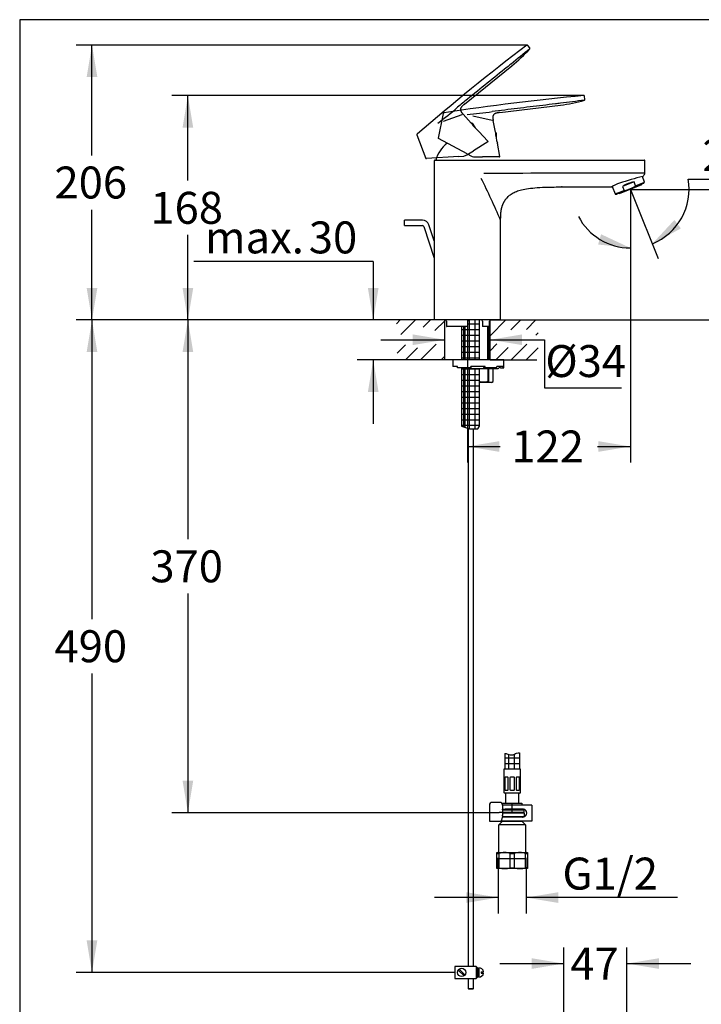
# Model space of a CAD drawing. Units: millimetres. Extents: x 7 to 203, y 5 to 291.
# Drawn here: x 7 to 135, y 106 to 291 of the extents above; entities that cross this region are included whole.
import ezdxf
from ezdxf.enums import TextEntityAlignment as Align
from ezdxf.lldxf.tags import DXFTag

# ---------------------------------------------------------------- set-up
doc = ezdxf.new("R2010")
doc.units = ezdxf.units.MM
for name, color, linetype in [('Default', 7, 'Continuous'), ('Layer1', 7, 'Continuous'), ('Layer2', 7, 'Continuous'), ('Layer3', 7, 'Continuous'), ('Layer4', 7, 'Continuous'), ('Layer5', 7, 'Continuous'), ('Layer53', 7, 'Continuous'), ('Layer6', 7, 'Continuous'), ('Layer7', 7, 'Continuous'), ('Layer8', 7, 'Continuous'), ('MDS_Layer_19', 7, 'Continuous'), ('MDS_Layer_20', 7, 'Continuous'), ('Standard', 7, 'Continuous'), ('ﾃﾞﾌｫﾙﾄ', 7, 'Continuous')]:
    doc.layers.add(name, color=color, linetype=linetype)
doc.styles.add('SEACAD_Arial', font='arial.ttf')
tags = doc.linetypes.add('CENTER2', pattern=[28.575, 19.05, -3.175, 3.175, -3.175]).pattern_tags.tags
tags[10:11] = [DXFTag(74, 4), DXFTag(75, 0), DXFTag(340, '0'), DXFTag(46, 0.0), DXFTag(50, 0.0), DXFTag(44, 0.0), DXFTag(45, 0.0)]
tags[8:9] = [DXFTag(74, 4), DXFTag(75, 0), DXFTag(340, '0'), DXFTag(46, 0.0), DXFTag(50, 0.0), DXFTag(44, 0.0), DXFTag(45, 0.0)]
tags[6:7] = [DXFTag(74, 4), DXFTag(75, 0), DXFTag(340, '0'), DXFTag(46, 0.0), DXFTag(50, 0.0), DXFTag(44, 0.0), DXFTag(45, 0.0)]
tags[4:5] = [DXFTag(74, 4), DXFTag(75, 0), DXFTag(340, '0'), DXFTag(46, 0.0), DXFTag(50, 0.0), DXFTag(44, 0.0), DXFTag(45, 0.0)]
tags = doc.linetypes.add('HIDDEN2', pattern=[4.7625, 3.175, -1.5875]).pattern_tags.tags
tags[6:7] = [DXFTag(74, 4), DXFTag(75, 0), DXFTag(340, '0'), DXFTag(46, 0.0), DXFTag(50, 0.0), DXFTag(44, 0.0), DXFTag(45, 0.0)]
tags[4:5] = [DXFTag(74, 4), DXFTag(75, 0), DXFTag(340, '0'), DXFTag(46, 0.0), DXFTag(50, 0.0), DXFTag(44, 0.0), DXFTag(45, 0.0)]
doc.dimstyles.new('TPI_1_4', dxfattribs={"dimtxt": 6, "dimasz": 6, "dimexe": 3, "dimexo": 0, "dimgap": 1.5, "dimtad": 0, "dimtih": 1, "dimtoh": 1, "dimdec": 0, "dimlfac": 4, "dimtxsty": 'SEACAD_Arial', "dimblk1": '_SE_FILLED', "dimblk2": '_SE_FILLED', "dimsah": 1, "dimcen": 3, "dimadec": 0, "dimazin": 0, "dimtfac": 0.7, "dimtdec": 3, "dimtofl": 0, "dimtmove": 1, "dimatfit": 3, "dimfxl": 1, "dimtolj": 1, "dimarcsym": 0})

# ---------------------------------------------------------------- blocks, each defined once
blk = doc.blocks.new('DMBLK1')
at = {"layer": 'Layer3', "linetype": 'Continuous'}
for points in [[(71.96, 240.62), (72.96, 234.62), (73.96, 240.62)], [(71.96, 221.12), (73.96, 221.12), (72.96, 227.12)]]:
    blk.add_hatch(color=7, dxfattribs=at).paths.add_polyline_path(points)
at = {"layer": 'Layer3', "color": 7, "linetype": 'Continuous'}
for p, q in [((72.96, 245.62), (39.31, 245.62)), ((72.96, 245.62), (72.96, 234.62)), ((77.33, 234.62), (69.96, 234.62)), ((77.33, 227.12), (69.96, 227.12)), ((72.96, 227.12), (72.96, 215.12))]:
    blk.add_line(p, q, dxfattribs=at)
at = {"layer": 'Layer3', "color": 7, "linetype": 'Continuous', "style": 'SEACAD_Arial'}
for s, p in [('max.', (41.41, 253.12)), ('30', (60.87, 253.12))]:
    blk.add_text(s, height=6, dxfattribs=at).set_placement(p, align=Align.TOP_LEFT)
blk = doc.blocks.new('_SE_FILLED')
at = {"color": 0}
blk.add_line((0, 0), (-1, 0), dxfattribs=at)
blk.add_solid([(0, 0), (-1, -0.1665), (-1, 0.1665), (0, 0)], dxfattribs=at)
blk = doc.blocks.new('DMBLK2')
at = {"layer": 'Layer3', "linetype": 'Continuous'}
for points in [[(80.39, 229.91), (86.39, 230.91), (80.39, 231.91)], [(100.89, 229.91), (100.89, 231.91), (94.89, 230.91)]]:
    blk.add_hatch(color=7, dxfattribs=at).paths.add_polyline_path(points)
at = {"layer": 'Layer3', "color": 7, "linetype": 'Continuous'}
for p, q in [((74.39, 230.91), (86.39, 230.91)), ((94.89, 230.91), (105.1, 230.91))]:
    blk.add_line(p, q, dxfattribs=at)
blk = doc.blocks.new('DMBLK3')
at = {"layer": 'Layer3', "linetype": 'Continuous'}
for points in [[(37.17, 228.62), (39.17, 228.62), (38.17, 234.62)], [(37.17, 148.12), (38.17, 142.12), (39.17, 148.12)]]:
    blk.add_hatch(color=7, dxfattribs=at).paths.add_polyline_path(points)
at = {"layer": 'Layer3', "color": 7, "linetype": 'Continuous'}
for p, q in [((77.33, 234.62), (35.17, 234.62)), ((38.17, 234.62), (38.17, 193.47)), ((38.17, 183.27), (38.17, 142.12)), ((96.61, 142.12), (35.17, 142.12))]:
    blk.add_line(p, q, dxfattribs=at)
at = {"layer": 'Layer3', "color": 7, "linetype": 'Continuous', "style": 'SEACAD_Arial'}
blk.add_text('370', height=6, dxfattribs=at).set_placement((31.13, 191.37), align=Align.TOP_LEFT)
blk = doc.blocks.new('DMBLK4')
at = {"layer": 'Default', "linetype": 'Continuous'}
for points in [[(37.17, 270.75), (39.17, 270.75), (38.17, 276.75)], [(37.17, 240.62), (38.17, 234.62), (39.17, 240.62)]]:
    blk.add_hatch(color=7, dxfattribs=at).paths.add_polyline_path(points)
at = {"layer": 'Default', "color": 7, "linetype": 'Continuous'}
for p, q in [((79.88, 276.75), (35.17, 276.75)), ((38.17, 260.78), (38.17, 276.75)), ((38.17, 234.62), (38.17, 250.58)), ((81.86, 234.62), (35.17, 234.62))]:
    blk.add_line(p, q, dxfattribs=at)
at = {"layer": 'Default', "color": 7, "linetype": 'Continuous', "style": 'SEACAD_Arial'}
blk.add_text('168', height=6, dxfattribs=at).set_placement((31.13, 258.68), align=Align.TOP_LEFT)
blk = doc.blocks.new('DMBLK5')
at = {"layer": 'Default', "linetype": 'Continuous'}
for points in [[(19.17, 280.24), (21.17, 280.24), (20.17, 286.24)], [(19.17, 240.62), (20.17, 234.62), (21.17, 240.62)]]:
    blk.add_hatch(color=7, dxfattribs=at).paths.add_polyline_path(points)
at = {"layer": 'Default', "color": 7, "linetype": 'Continuous'}
for p, q in [((81.35, 286.24), (17.17, 286.24)), ((20.17, 265.53), (20.17, 286.24)), ((20.17, 234.62), (20.17, 255.33)), ((81.86, 234.62), (17.17, 234.62))]:
    blk.add_line(p, q, dxfattribs=at)
at = {"layer": 'Default', "color": 7, "linetype": 'Continuous', "style": 'SEACAD_Arial'}
blk.add_text('206', height=6, dxfattribs=at).set_placement((13.13, 263.43), align=Align.TOP_LEFT)
blk = doc.blocks.new('DMBLK6')
at = {"layer": 'Default', "linetype": 'Continuous'}
for points in [[(96.64, 209.87), (96.64, 211.87), (90.64, 210.87)], [(115.24, 209.87), (121.24, 210.87), (115.24, 211.87)]]:
    blk.add_hatch(color=7, dxfattribs=at).paths.add_polyline_path(points)
at = {"layer": 'Default', "color": 7, "linetype": 'Continuous'}
for p, q in [((121.24, 259.14), (121.24, 207.87)), ((90.64, 234.62), (90.64, 207.87)), ((90.64, 210.87), (96.79, 210.87)), ((115.08, 210.87), (121.24, 210.87))]:
    blk.add_line(p, q, dxfattribs=at)
at = {"layer": 'Default', "color": 7, "linetype": 'Continuous', "style": 'SEACAD_Arial'}
blk.add_text('122', height=6, dxfattribs=at).set_placement((98.89, 213.87), align=Align.TOP_LEFT)
blk = doc.blocks.new('DMBLK7')
at = {"layer": 'Default', "linetype": 'Continuous'}
for points in [[(156.42, 253.14), (155.42, 259.14), (154.42, 253.14)], [(156.42, 240.62), (154.42, 240.62), (155.42, 234.62)]]:
    blk.add_hatch(color=7, dxfattribs=at).paths.add_polyline_path(points)
at = {"layer": 'Default', "color": 7, "linetype": 'Continuous'}
for p, q in [((121.24, 259.14), (158.42, 259.14)), ((155.42, 259.14), (155.42, 251.98)), ((155.42, 241.78), (155.42, 234.62)), ((99.41, 234.62), (158.42, 234.62))]:
    blk.add_line(p, q, dxfattribs=at)
at = {"layer": 'Default', "color": 7, "linetype": 'Continuous', "style": 'SEACAD_Arial'}
blk.add_text('98', height=6, dxfattribs=at).set_placement((150.72, 249.88), align=Align.TOP_LEFT)
blk = doc.blocks.new('DMBLK8')
at = {"layer": 'Layer3', "linetype": 'Continuous'}
for points in [[(129.5, 253.4), (125.36, 248.94), (130.72, 251.81)], [(115.19, 248.79), (121.24, 248.14), (115.73, 250.72)]]:
    blk.add_hatch(color=7, dxfattribs=at).paths.add_polyline_path(points)
at = {"layer": 'Layer3', "color": 7, "linetype": 'Continuous'}
for p, q in [((132.06, 261.08), (149.65, 261.08)), ((121.88, 257.55), (126.48, 246.16))]:
    blk.add_line(p, q, dxfattribs=at)
for start, end in [(292, 10.1506), (207.4894, 270)]:
    blk.add_arc((121.24, 259.14), 11, start, end, dxfattribs=at)
at = {"layer": 'Layer3', "color": 7, "linetype": 'Continuous', "style": 'SEACAD_Arial'}
blk.add_text('22°', height=6, dxfattribs=at).set_placement((134.76, 268.58), align=Align.TOP_LEFT)
blk = doc.blocks.new('DMBLK9')
at = {"layer": 'Layer3', "linetype": 'Continuous'}
for points in [[(19.17, 228.62), (21.17, 228.62), (20.17, 234.62)], [(19.17, 118.12), (20.17, 112.12), (21.17, 118.12)]]:
    blk.add_hatch(color=7, dxfattribs=at).paths.add_polyline_path(points)
at = {"layer": 'Layer3', "color": 7, "linetype": 'Continuous'}
for p, q in [((77.33, 234.62), (17.17, 234.62)), ((20.17, 234.62), (20.17, 178.47)), ((20.17, 168.27), (20.17, 112.12)), ((81.85, 112.12), (17.17, 112.12))]:
    blk.add_line(p, q, dxfattribs=at)
at = {"layer": 'Layer3', "color": 7, "linetype": 'Continuous', "style": 'SEACAD_Arial'}
blk.add_text('490', height=6, dxfattribs=at).set_placement((13.13, 176.37), align=Align.TOP_LEFT)
blk = doc.blocks.new('DMBLK11')
at = {"layer": 'ﾃﾞﾌｫﾙﾄ', "linetype": 'Continuous'}
for points in [[(90.44, 125.18), (96.44, 126.18), (90.44, 127.18)], [(107.68, 125.18), (107.68, 127.18), (101.68, 126.18)]]:
    blk.add_hatch(color=7, dxfattribs=at).paths.add_polyline_path(points)
at = {"layer": 'ﾃﾞﾌｫﾙﾄ', "color": 7, "linetype": 'Continuous'}
for p, q in [((96.44, 131.91), (96.44, 123.18)), ((101.68, 131.91), (101.68, 123.18)), ((96.44, 126.18), (84.44, 126.18)), ((130.05, 126.18), (101.68, 126.18))]:
    blk.add_line(p, q, dxfattribs=at)
at = {"layer": 'ﾃﾞﾌｫﾙﾄ', "color": 7, "linetype": 'Continuous', "style": 'SEACAD_Arial'}
blk.add_text('G1/2', height=6, dxfattribs=at).set_placement((108.48, 133.68), align=Align.TOP_LEFT)
blk = doc.blocks.new('DMBLK13')
at = {"layer": 'Layer3', "linetype": 'Continuous'}
for points in [[(102.73, 114.79), (102.73, 112.79), (108.73, 113.79)], [(126.59, 114.79), (120.59, 113.79), (126.59, 112.79)]]:
    blk.add_hatch(color=7, dxfattribs=at).paths.add_polyline_path(points)
at = {"layer": 'Layer3', "color": 7, "linetype": 'Continuous'}
for p, q in [((108.73, 95.9), (108.73, 116.79)), ((120.59, 100.31), (120.59, 116.79)), ((96.73, 113.79), (108.73, 113.79)), ((120.59, 113.79), (132.59, 113.79))]:
    blk.add_line(p, q, dxfattribs=at)
at = {"layer": 'Layer3', "color": 7, "linetype": 'Continuous', "style": 'SEACAD_Arial'}
blk.add_text('47', height=6, dxfattribs=at).set_placement((109.96, 116.79), align=Align.TOP_LEFT)
blk = doc.blocks.new('DMBLK16')
at = {"layer": 'Layer3', "linetype": 'Continuous'}
for points in [[(152.07, 106.14), (154.59, 100.6), (154, 106.66)], [(155.58, 88.56), (155.11, 94.62), (153.59, 88.73)]]:
    blk.add_hatch(color=7, dxfattribs=at).paths.add_polyline_path(points)
at = {"layer": 'Layer3', "color": 7, "linetype": 'Continuous'}
for p, q in [((144.02, 98.74), (157.54, 101.13)), ((151.47, 94.62), (158.11, 94.62))]:
    blk.add_line(p, q, dxfattribs=at)
for start, end in [(10, 29.9605), (340.0395, 360)]:
    blk.add_arc((120.66, 94.62), 34.45, start, end, dxfattribs=at)
at = {"layer": 'Layer3', "color": 7, "linetype": 'Continuous', "style": 'SEACAD_Arial'}
blk.add_text('10°', height=6, dxfattribs=at).set_placement((148.46, 101.82), align=Align.TOP_LEFT)

msp = doc.modelspace()

# ---------------------------------------------------------------- hatches: boundary and pattern name
at = {"layer": 'Layer7', "linetype": 'Continuous'}
h = msp.add_hatch(dxfattribs=at)
h.set_pattern_fill('NET', scale=0.333333, style=0)
h.paths.add_polyline_path([(89.561, 233.37), (89.561, 227.123), (90.186, 227.123), (90.186, 233.37)])
h = msp.add_hatch(dxfattribs=at)
h.set_pattern_fill('NET', scale=0.333333, style=0)
edge = h.paths.add_edge_path()
edge.add_line((90.186, 233.37), (90.186, 227.123))
edge.add_line((90.186, 227.123), (92.936, 227.123))
edge.add_line((92.936, 227.123), (92.936, 234.623))
edge.add_line((92.936, 234.623), (90.972, 234.623))
edge.add_arc((90.972, 234.37), 0.25, 90, 180)
edge.add_line((90.722, 234.37), (90.722, 233.394))
edge.add_arc((90.671, 233.395), 0.0507, 331.4337, 360, ccw=False)
edge.add_line((90.716, 233.37), (90.186, 233.37))
h = msp.add_hatch(dxfattribs=at)
h.set_pattern_fill('NET', scale=0.333333, style=0)
h.paths.add_polyline_path([(89.561, 225.623), (89.561, 214.67), (90.186, 214.456), (90.186, 225.623)])
h = msp.add_hatch(dxfattribs=at)
h.set_pattern_fill('NET', scale=0.333333, style=0)
edge = h.paths.add_edge_path()
edge.add_line((90.186, 225.623), (90.186, 214.456))
edge.add_line((90.186, 214.456), (91.058, 214.159))
edge.add_line((91.058, 214.159), (92.592, 214.159))
edge.add_line((92.592, 214.159), (92.936, 214.67))
edge.add_line((92.936, 214.67), (92.936, 225.498))
edge.add_line((92.936, 225.498), (91.261, 225.498))
edge.add_line((91.261, 225.498), (91.011, 225.498))
edge.add_arc((91.011, 225.748), 0.25, 209.99993, 270, ccw=False)
edge.add_line((90.794, 225.623), (90.186, 225.623))
h = msp.add_hatch(dxfattribs=at)
h.set_pattern_fill('NET', scale=0.333333, style=0)
edge = h.paths.add_edge_path()
edge.add_line((97.686, 150.298), (100.436, 150.298))
edge.add_line((100.436, 150.298), (100.436, 153.344))
edge.add_spline(control_points=[(100.436, 153.344), (100.24, 153.356), (99.862, 153.376), (99.376, 152.917), (98.492, 152.966), (97.955, 153.227), (97.706, 153.237), (97.686, 153.238)], knot_values=[0, 0, 0, 0, 0.1867412, 0.3603707, 0.7442403, 0.9795907, 1, 1, 1, 1], degree=3, periodic=0)
edge.add_line((97.686, 153.238), (97.686, 150.298))

# ---------------------------------------------------------------- linework, layer by layer
at = {"layer": 'Default', "color": 7}
for q in [(121.237, 258.956), (121.347, 258.866)]:
    msp.add_line((121.237, 259.139), q, dxfattribs=at)
at = {"layer": 'Default', "color": 7, "linetype": 'Continuous'}
for p, q in [((94.778, 143.548), (94.778, 140.548)), ((95.999, 144.048), (95.278, 144.048)), ((96.255, 144.048), (95.999, 144.048)), ((96.83, 144.048), (96.255, 144.048)), ((97.24, 143.548), (97.24, 141.666)), ((97.706, 143.548), (97.24, 143.548)), ((97.24, 142.798), (97.706, 142.798)), ((100.776, 143.548), (97.706, 143.548)), ((100.776, 142.798), (97.706, 142.798)), ((101.189, 143.548), (100.776, 143.548)), ((101.061, 142.798), (100.776, 142.798)), ((102.311, 143.548), (101.189, 143.548)), ((102.761, 143.548), (102.311, 143.548)), ((102.761, 143.548), (102.761, 140.548)), ((94.778, 140.548), (94.991, 140.548)), ((94.991, 140.548), (95.712, 140.548)), ((95.712, 140.548), (96.409, 140.548)), ((96.409, 140.548), (96.925, 140.548)), ((97.706, 140.548), (96.97, 140.548)), ((97.223, 141.495), (97.059, 140.712)), ((97.706, 141.298), (97.181, 141.298)), ((97.186, 140.448), (97.186, 140.548)), ((97.197, 141.373), (101.311, 141.373)), ((97.24, 142.123), (101.236, 142.123)), ((101.311, 142.048), (97.24, 142.048)), ((101.063, 141.298), (97.443, 141.298)), ((100.776, 140.548), (97.706, 140.548)), ((101.189, 140.548), (100.776, 140.548)), ((100.936, 140.548), (100.936, 140.448)), ((100.999, 141.298), (101.061, 141.298)), ((102.311, 140.548), (101.189, 140.548)), ((101.236, 142.123), (101.311, 142.048)), ((101.311, 141.373), (101.264, 141.326)), ((101.311, 142.048), (101.311, 141.373)), ((102.761, 140.548), (102.311, 140.548)), ((96.561, 139.823), (97.186, 140.448)), ((101.561, 139.823), (96.561, 139.823)), ((96.561, 134.873), (96.561, 139.823)), ((100.936, 140.448), (97.186, 140.448)), ((100.936, 140.448), (101.561, 139.823)), ((101.561, 139.823), (101.561, 134.873)), ((96.186, 134.478), (96.186, 134.623)), ((96.186, 134.623), (97.623, 134.623)), ((96.186, 131.767), (96.186, 134.478)), ((96.186, 134.478), (96.563, 134.478)), ((96.563, 134.478), (96.563, 131.767)), ((97.623, 134.623), (100.498, 134.623)), ((98.684, 131.767), (98.684, 134.478)), ((98.684, 134.478), (99.438, 134.478)), ((99.438, 134.478), (99.438, 131.767)), ((100.498, 134.623), (101.936, 134.623)), ((101.559, 131.767), (101.559, 134.478)), ((101.559, 134.478), (101.936, 134.478)), ((101.936, 134.623), (101.936, 134.478)), ((101.936, 134.478), (101.936, 131.767)), ((96.186, 131.767), (96.563, 131.767)), ((96.186, 131.623), (96.186, 131.767)), ((97.623, 131.623), (96.186, 131.623)), ((100.498, 131.623), (97.623, 131.623)), ((98.684, 131.767), (99.438, 131.767)), ((101.936, 131.623), (100.498, 131.623)), ((101.559, 131.767), (101.936, 131.767)), ((101.936, 131.767), (101.936, 131.623))]:
    msp.add_line(p, q, dxfattribs=at)
at = {"layer": 'Default', "color": 7, "linetype": 'HIDDEN2'}
msp.add_line((96.441, 133.498), (101.681, 133.498), dxfattribs=at)
at = {"layer": 'Default', "color": 7, "linetype": 'Continuous'}
for centre, radius, start, end in [((95.278, 143.548), 0.5, 90, 180), ((101.061, 142.049), 0.749, 80.17075, 90.00738), ((101.061, 142.048), 0.75, 279.82186, 80.17814), ((101.061, 142.047), 0.749, 269.99262, 279.82925), ((96.311, 134.873), 0.25, 270, 0), ((97.644, 130.5), 4.122, 90.28951, 105.20923), ((97.598, 130.467), 4.156, 74.85122, 89.65004), ((100.519, 130.5), 4.122, 90.28951, 105.20923), ((100.473, 130.467), 4.156, 74.85122, 89.65004), ((101.811, 134.873), 0.25, 180, 270), ((97.649, 135.779), 4.156, 254.85122, 269.65004), ((97.602, 135.745), 4.122, 270.28951, 285.20923), ((100.524, 135.779), 4.156, 254.85122, 269.65004), ((100.477, 135.745), 4.122, 270.28951, 285.20923)]:
    msp.add_arc(centre, radius, start, end, dxfattribs=at)
for centre, major_axis, ratio, start_param, end_param in [((96.83, 143.548), (0, -0.5), 0.819152, 1.5707963, 3.1415927), ((96.925, 140.798), (0, 0.25), 0.5735764, 3.1415927, 4.3633231), ((96.953, 141.666), (0, -0.5), 0.5735764, 1.2217305, 1.5707963)]:
    msp.add_ellipse(centre, major_axis=major_axis, ratio=ratio, start_param=start_param, end_param=end_param, dxfattribs=at)
at = {"layer": 'Layer1', "color": 7, "linetype": 'Continuous'}
for p, q in [((96.885, 234.623), (84.386, 234.623)), ((86.483, 234.62), (86.483, 234.623)), ((86.728, 234.37), (86.728, 233.444)), ((86.729, 233.445), (90.671, 233.445)), ((86.789, 233.373), (86.791, 233.37)), ((90.716, 233.37), (86.791, 233.37)), ((90.722, 233.394), (90.722, 234.37)), ((90.972, 234.62), (90.972, 234.623)), ((93.224, 234.62), (93.224, 234.623)), ((93.474, 234.37), (93.474, 233.37)), ((93.474, 233.37), (93.475, 233.37)), ((94.728, 233.37), (93.475, 233.37)), ((93.558, 233.445), (94.79, 233.445)), ((94.791, 233.443), (94.791, 234.37)), ((95.032, 234.62), (95.032, 234.623))]:
    msp.add_line(p, q, dxfattribs=at)
at = {"layer": 'Layer1', "color": 7}
for p, q in [((94.79, 233.445), (94.79, 234.37)), ((94.79, 234.37), (94.791, 234.37))]:
    msp.add_line(p, q, dxfattribs=at)
at = {"layer": 'Layer1', "color": 7, "linetype": 'Continuous'}
for centre, radius, start, end in [((86.478, 234.37), 0.25, 0, 88.9003), ((90.671, 233.395), 0.0507, 331.4337, 90.24505), ((90.972, 234.37), 0.25, 90, 180), ((93.224, 234.37), 0.25, 0, 90), ((95.041, 234.37), 0.25, 92.21011, 180)]:
    msp.add_arc(centre, radius, start, end, dxfattribs=at)
for points, knots in [([(86.729, 233.445), (86.727, 233.445), (86.728, 233.442), (86.734, 233.431), (86.74, 233.424), (86.758, 233.403), (86.773, 233.387), (86.789, 233.373)], [0, 0, 0, 0, 0.25, 0.25, 0.5, 0.5, 1, 1, 1, 1]), ([(93.558, 233.445), (93.55, 233.445), (93.539, 233.441), (93.52, 233.43), (93.512, 233.423), (93.489, 233.401), (93.479, 233.385), (93.475, 233.37)], [0, 0, 0, 0, 0.25, 0.25, 0.5, 0.5, 1, 1, 1, 1]), ([(94.728, 233.37), (94.744, 233.385), (94.76, 233.401), (94.779, 233.423), (94.784, 233.43), (94.791, 233.441), (94.792, 233.445), (94.79, 233.445)], [0, 0, 0, 0, 0.5, 0.5, 0.75, 0.75, 1, 1, 1, 1])]:
    msp.add_open_spline(points, degree=3, knots=knots, dxfattribs=at)
at = {"layer": 'Layer2', "color": 7, "linetype": 'Continuous'}
for p, q in [((90.805, 214.245), (90.805, 113.248)), ((91.805, 113.248), (91.805, 214.159)), ((92.305, 113.248), (88.305, 113.248)), ((88.305, 113.248), (88.305, 110.998)), ((92.305, 113.248), (92.555, 112.998)), ((92.305, 113.248), (92.305, 110.998)), ((92.555, 112.998), (92.555, 111.248)), ((92.805, 112.998), (92.805, 111.248)), ((88.305, 110.998), (92.305, 110.998)), ((90.007, 111.494), (88.926, 112.575)), ((90.184, 111.67), (89.103, 112.752)), ((90.805, 110.998), (90.805, 109.125)), ((91.805, 109.125), (91.805, 110.998)), ((92.555, 111.248), (92.305, 110.998)), ((92.555, 112.748), (92.805, 112.748)), ((92.555, 112.623), (92.805, 112.623)), ((92.555, 111.623), (92.805, 111.623)), ((92.555, 111.498), (92.805, 111.498)), ((93.255, 112.248), (93.255, 111.998)), ((93.255, 112.248), (93.68, 112.248)), ((93.255, 111.998), (93.68, 111.998)), ((90.805, 109.125), (90.93, 109)), ((90.805, 109.125), (91.805, 109.125)), ((91.68, 109), (91.805, 109.125)), ((91.68, 109), (90.93, 109))]:
    msp.add_line(p, q, dxfattribs=at)
at = {"layer": 'Layer2', "color": 7}
for p, q in [((92.555, 112.523), (92.805, 112.523)), ((92.555, 111.723), (92.805, 111.723))]:
    msp.add_line(p, q, dxfattribs=at)
at = {"layer": 'Layer2', "color": 7, "linetype": 'Continuous'}
msp.add_circle((89.555, 112.123), 0.775, dxfattribs=at)
for centre, radius, start, end in [((90.636, 263.023), 6.125, 128.48553, 164.85727), ((92.805, 112.123), 0.875, 8.21321, 90), ((92.805, 112.123), 0.875, 270, 351.8699)]:
    msp.add_arc(centre, radius, start, end, dxfattribs=at)
at = {"layer": 'Layer3', "color": 7}
for p, q in [((101.868, 286.244), (81.354, 286.244)), ((112.512, 276.747), (79.876, 276.747)), ((121.237, 259.139), (121.237, 241.4)), ((121.237, 259.139), (121.877, 257.554)), ((90.636, 234.623), (90.636, 230.942)), ((105.095, 230.908), (105.095, 221.907)), ((105.095, 221.907), (119.588, 221.907)), ((88.305, 112.123), (81.853, 112.123))]:
    msp.add_line(p, q, dxfattribs=at)
at = {"layer": 'Layer3', "color": 7, "linetype": 'CENTER2'}
msp.add_line((99.061, 142.123), (99.061, 143.873), dxfattribs=at)
at = {"layer": 'Layer4', "color": 7, "linetype": 'Continuous'}
for p, q in [((112.694, 276.009), (112.618, 276.631)), ((96.73, 273.565), (108.091, 274.962)), ((86.077, 273.38), (85.181, 268.751)), ((86.225, 273.521), (86.257, 273.526)), ((95.897, 269.864), (95.486, 272.07)), ((90.587, 265.817), (85.219, 268.671)), ((96.015, 269.778), (95.899, 269.831)), ((96.015, 269.778), (96.043, 268.704)), ((96.743, 265.316), (96.28, 267.802)), ((90.587, 265.817), (91.42, 265.373)), ((91.42, 265.373), (91.549, 265.314)), ((96.669, 265.227), (93.484, 265.227))]:
    msp.add_line(p, q, dxfattribs=at)
at = {"layer": 'Layer4', "color": 7}
for p, q in [((108.091, 274.962), (108.091, 274.962)), ((91.652, 272.947), (95.3, 272.113))]:
    msp.add_line(p, q, dxfattribs=at)
at = {"layer": 'Layer4', "color": 7, "linetype": 'Continuous'}
for centre, radius, start, end in [((153.114, -162.72), 441.339, 95.27936, 98.71311), ((104.47, 304.47), 29.73, 276.99584, 285.87073), ((112.574, 275.991), 0.12, 282.82474, 8.91289), ((85.254, 268.737), 0.0751, 169.03605, 242), ((103.985, 270.297), 8.1, 183.06661, 198.01151), ((92.007, 266.647), 1.409, 251.03401, 270.35036), ((93.583, 382.807), 117.58, 269.23653, 269.95191), ((96.669, 265.302), 0.075, 270, 10.53518)]:
    msp.add_arc(centre, radius, start, end, dxfattribs=at)
at = {"layer": 'Layer4', "color": 7}
for centre, radius, start, end in [((166.924, -181.219), 460.309, 96.77717, 97.34062), ((84.356, 345.888), 72.967, 274.90586, 278.61284)]:
    msp.add_arc(centre, radius, start, end, dxfattribs=at)
at = {"layer": 'Layer4', "color": 7, "linetype": 'Continuous'}
for points, knots in [([(112.618, 276.631), (112.616, 276.651), (112.613, 276.677), (112.598, 276.71), (112.582, 276.728), (112.56, 276.741), (112.544, 276.744), (112.535, 276.746), (112.525, 276.747), (112.516, 276.747), (112.506, 276.747)], [0, 0, 0, 0, 0.2741693, 0.39779553, 0.51405343, 0.63028769, 0.7538615, 0.7538615, 0.7538615, 1, 1, 1, 1]), ([(86.225, 273.521), (86.202, 273.518), (86.174, 273.514), (86.138, 273.5), (86.117, 273.485), (86.101, 273.465), (86.087, 273.429), (86.081, 273.402), (86.077, 273.379)], [0, 0, 0, 0, 0.274863, 0.392668, 0.499991, 0.607291, 0.725063, 1, 1, 1, 1])]:
    msp.add_open_spline(points, degree=3, knots=knots, dxfattribs=at)
at = {"layer": 'Layer4', "color": 7}
msp.add_open_spline([(108.091, 275.315), (107.783, 275.277), (107.474, 275.24), (107.165, 275.202), (105.581, 275.007), (103.996, 274.813), (102.412, 274.619), (100.827, 274.425), (99.243, 274.23), (97.659, 274.036), (96.867, 273.939), (96.074, 273.842), (95.283, 273.744)], degree=3, knots=[0, 0, 0, 0, 0.072327, 0.072327, 0.072327, 0.443396, 0.443396, 0.443396, 0.814465, 0.814465, 0.814465, 1, 1, 1, 1], dxfattribs=at)
at = {"layer": 'Layer4', "color": 7, "linetype": 'Continuous'}
msp.add_open_spline([(96.73, 273.565), (96.135, 273.492), (95.667, 273.435), (95.287, 273.138), (95.365, 272.718), (95.486, 272.07)], degree=5, dxfattribs=at)
at = {"layer": 'Layer5', "color": 7, "linetype": 'HIDDEN2'}
for p, q in [((102.354, 285.695), (101.961, 286.182)), ((90.111, 275.162), (99.006, 282.367)), ((99.006, 282.367), (99.006, 282.367)), ((86.132, 271.947), (89.668, 273.173)), ((91.366, 271.582), (89.849, 273.235)), ((91.512, 271.572), (91.385, 271.555)), ((91.512, 271.572), (92.105, 270.675)), ((94.494, 268.173), (92.784, 270.036)), ((81.176, 269.36), (82.868, 264.96)), ((81.225, 269.558), (81.251, 269.579)), ((94.478, 268.059), (91.777, 266.371)), ((89.008, 265.336), (82.943, 264.912)), ((89.008, 265.336), (89.949, 265.402)), ((89.949, 265.402), (90.09, 265.419))]:
    msp.add_line(p, q, dxfattribs=at)
for centre, radius, start, end in [((369.123, -64.949), 441.339, 127.27936, 130.71311), ((390.638, -73.319), 460.309, 128.77717, 129.34062), ((80.298, 305.473), 29.73, 308.99584, 317.87073), ((102.262, 285.615), 0.12, 314.82474, 40.91289), ((41.292, 329.938), 72.967, 306.90586, 310.61284), ((97.996, 276.236), 8.1, 215.06661, 230.01151), ((94.438, 268.122), 0.075, 302, 42.53518), ((29.553, 366.137), 117.58, 301.23653, 301.95191), ((82.938, 264.987), 0.0751, 201.03605, 274), ((89.772, 266.792), 1.409, 283.03401, 302.35036)]:
    msp.add_arc(centre, radius, start, end, dxfattribs=at)
for points, knots in [([(101.961, 286.181), (101.948, 286.198), (101.932, 286.217), (101.902, 286.238), (101.878, 286.245), (101.853, 286.244), (101.837, 286.238), (101.83, 286.235), (101.82, 286.231), (101.812, 286.226), (101.804, 286.221)], [0, 0, 0, 0, 0.2741693, 0.39779553, 0.51405343, 0.63028769, 0.7538615, 0.7538615, 0.7538615, 1, 1, 1, 1]), ([(98.819, 282.667), (98.577, 282.471), (98.335, 282.276), (98.094, 282.08), (96.853, 281.075), (95.612, 280.071), (94.371, 279.067), (93.131, 278.063), (91.89, 277.058), (90.649, 276.054), (90.029, 275.552), (89.409, 275.05), (88.789, 274.547)], [0, 0, 0, 0, 0.072327, 0.072327, 0.072327, 0.443396, 0.443396, 0.443396, 0.814465, 0.814465, 0.814465, 1, 1, 1, 1]), ([(81.225, 269.558), (81.208, 269.543), (81.187, 269.525), (81.163, 269.494), (81.153, 269.471), (81.151, 269.445), (81.157, 269.407), (81.167, 269.381), (81.176, 269.359)], [0, 0, 0, 0, 0.274863, 0.392668, 0.499991, 0.607291, 0.725063, 1, 1, 1, 1])]:
    msp.add_open_spline(points, degree=3, knots=knots, dxfattribs=at)
msp.add_open_spline([(90.111, 275.162), (89.645, 274.785), (89.279, 274.488), (89.114, 274.035), (89.403, 273.721), (89.849, 273.235)], degree=5, dxfattribs=at)
at = {"layer": 'Layer53', "color": 7, "linetype": 'Continuous'}
for p, q in [((86.386, 234.623), (77.328, 234.623)), ((86.386, 227.123), (86.386, 234.623)), ((94.886, 234.623), (103.944, 234.623)), ((94.886, 227.123), (94.886, 234.622)), ((87.886, 227.123), (77.328, 227.123)), ((94.886, 227.123), (103.696, 227.123))]:
    msp.add_line(p, q, dxfattribs=at)
at = {"layer": 'Layer53', "color": 7}
for points in [[(78.043, 234.623), (77.328, 233.908)], [(80.871, 234.623), (78.169, 231.921)], [(83.7, 234.623), (82.353, 233.276)], [(86.386, 234.481), (84.546, 232.641)], [(97.842, 234.623), (94.886, 231.667)], [(100.67, 234.623), (98.814, 232.766)], [(103.499, 234.623), (101.728, 232.852)], [(103.944, 232.239), (103.488, 231.784)], [(103.944, 232.239), (103.488, 231.784)], [(79.007, 229.93), (77.45, 228.373)], [(81.286, 229.381), (79.028, 227.123)], [(84.792, 230.058), (81.856, 227.123)], [(96.16, 230.113), (94.886, 228.838)], [(98.324, 229.448), (95.999, 227.123)], [(101.772, 230.068), (98.827, 227.123)], [(103.944, 229.411), (101.655, 227.123)], [(86.354, 227.79), (85.687, 227.123)]]:
    msp.add_lwpolyline(points, dxfattribs=at)
at = {"layer": 'Layer6', "color": 7}
for p, q in [((94.445, 233.37), (94.445, 227.123)), ((94.52, 223.06), (94.52, 225.498)), ((94.601, 225.498), (94.601, 223.06)), ((94.52, 223.06), (94.601, 223.06))]:
    msp.add_line(p, q, dxfattribs=at)
at = {"layer": 'Layer6', "color": 7, "linetype": 'Continuous'}
for p, q in [((94.636, 227.123), (94.636, 233.37)), ((87.886, 227.123), (87.886, 225.873)), ((97.511, 227.123), (87.886, 227.123)), ((88.761, 225.873), (87.886, 225.873)), ((88.761, 225.748), (88.761, 225.873)), ((88.761, 225.623), (88.761, 225.748)), ((91.261, 225.623), (88.761, 225.623)), ((93.952, 225.873), (91.261, 225.873)), ((91.261, 225.748), (91.261, 225.873)), ((91.261, 225.748), (91.261, 225.623)), ((93.629, 225.873), (93.736, 225.623)), ((93.736, 225.623), (93.898, 225.623)), ((96.054, 225.623), (93.898, 225.623)), ((93.952, 225.748), (93.952, 225.873)), ((97.351, 225.873), (96.152, 225.873)), ((96.152, 225.748), (96.152, 225.873)), ((96.62, 225.873), (96.863, 225.623)), ((96.863, 225.623), (97.229, 225.623)), ((97.229, 225.623), (97.386, 225.623)), ((97.351, 225.748), (97.351, 225.873)), ((97.511, 225.748), (97.511, 227.123)), ((91.261, 225.498), (91.011, 225.498)), ((91.261, 225.498), (96.386, 225.498)), ((95.485, 223.06), (95.485, 225.498)), ((95.486, 223.06), (95.486, 225.498)), ((95.161, 222.873), (92.936, 222.873)), ((95.161, 222.873), (95.486, 223.06)), ((95.485, 223.06), (95.486, 223.06))]:
    msp.add_line(p, q, dxfattribs=at)
for centre, radius, start, end in [((91.011, 225.748), 0.25, 209.99993, 270), ((96.386, 225.748), 0.25, 270, 345.52246), ((96.87, 225.623), 0.25, 135.32249, 165.52252), ((97.386, 225.748), 0.125, 270, 0)]:
    msp.add_arc(centre, radius, start, end, dxfattribs=at)
at = {"layer": 'Layer6', "color": 7}
msp.add_arc((95.043, 223.755), 0.824, 237.53105, 302.469, dxfattribs=at)
at = {"layer": 'Layer6', "color": 7, "linetype": 'Continuous'}
for centre, ratio in [((93.898, 225.748), 0.4305111), ((96.054, 225.748), 0.7826082), ((97.229, 225.748), 0.9743701)]:
    msp.add_ellipse(centre, major_axis=(0, -0.125), ratio=ratio, start_param=0, end_param=1.5707963, dxfattribs=at)
at = {"layer": 'Layer6', "color": 7}
msp.add_open_spline([(94.52, 223.06), (94.376, 223.021), (94.228, 222.988), (93.933, 222.943), (93.785, 222.931), (93.561, 222.931), (93.486, 222.933), (93.337, 222.945), (93.262, 222.954), (93.103, 222.979), (93.019, 222.995), (92.935, 223.014)], degree=3, knots=[0, 0, 0, 0, 0.279714, 0.279714, 0.559428, 0.559428, 0.699285, 0.699285, 0.839141, 0.839141, 1, 1, 1, 1], dxfattribs=at)
at = {"layer": 'Layer7', "color": 7, "linetype": 'Continuous'}
for p, q in [((89.561, 233.37), (89.561, 227.123)), ((90.186, 233.37), (90.186, 227.123)), ((92.936, 227.123), (92.936, 234.623)), ((89.561, 225.623), (89.561, 214.67)), ((90.186, 225.623), (90.186, 214.456)), ((92.936, 214.67), (92.936, 225.498)), ((97.686, 153.238), (97.686, 150.298)), ((100.436, 153.344), (100.436, 150.298)), ((97.498, 150.298), (97.498, 148.798)), ((100.623, 150.298), (97.498, 150.298)), ((100.623, 148.798), (100.623, 150.298)), ((97.516, 148.798), (97.498, 148.798)), ((97.561, 146.423), (97.561, 148.698)), ((97.691, 148.698), (97.691, 146.423)), ((98.137, 148.798), (97.801, 148.798)), ((98.31, 146.423), (98.31, 148.698)), ((98.623, 148.698), (98.623, 146.423)), ((99.298, 148.798), (98.823, 148.798)), ((99.498, 146.423), (99.498, 148.698)), ((99.812, 148.698), (99.812, 146.423)), ((100.321, 148.798), (99.985, 148.798)), ((100.431, 146.423), (100.431, 148.698)), ((100.561, 148.698), (100.561, 146.423)), ((100.605, 148.798), (100.623, 148.798)), ((97.516, 146.323), (97.498, 146.323)), ((97.498, 146.323), (97.498, 145.923)), ((97.801, 146.323), (98.137, 146.323)), ((98.823, 146.323), (99.298, 146.323)), ((99.985, 146.323), (100.321, 146.323)), ((100.623, 146.323), (100.605, 146.323)), ((100.623, 145.923), (100.623, 146.323)), ((100.498, 145.798), (97.623, 145.798))]:
    msp.add_line(p, q, dxfattribs=at)
at = {"layer": 'Layer7', "color": 7}
for p, q in [((89.561, 214.67), (91.058, 214.159)), ((92.592, 214.159), (92.936, 214.67)), ((91.058, 214.159), (92.592, 214.159)), ((97.24, 142.123), (96.615, 142.123))]:
    msp.add_line(p, q, dxfattribs=at)
at = {"layer": 'Layer7', "color": 7, "linetype": 'Continuous'}
for centre, radius, start, end in [((98.126, 148.579), 0.219, 32.79979, 87.07759), ((98.823, 148.548), 0.25, 90, 143.1301), ((99.298, 148.548), 0.25, 36.8699, 90), ((99.993, 148.584), 0.214, 92.24428, 147.87817), ((98.128, 146.537), 0.214, 272.24428, 327.87817), ((98.823, 146.573), 0.25, 216.8699, 270), ((99.298, 146.573), 0.25, 270, 323.1301), ((99.996, 146.541), 0.219, 212.79979, 267.07759), ((97.623, 145.923), 0.125, 180, 270), ((100.498, 145.923), 0.125, 270, 0)]:
    msp.add_arc(centre, radius, start, end, dxfattribs=at)
for centre, major_axis, start_param, end_param in [((97.832, 148.548), (0, 0.25), 0, 0.9272952), ((100.289, 148.548), (0, -0.25), 2.2142974, 3.1415927), ((97.832, 146.573), (0, 0.25), 2.2142974, 3.1415927), ((100.289, 146.573), (0, -0.25), 0, 0.9272952)]:
    msp.add_ellipse(centre, major_axis=major_axis, ratio=0.7071068, start_param=start_param, end_param=end_param, dxfattribs=at)
at = {"layer": 'Layer7', "color": 7}
msp.add_open_spline([(97.686, 153.238), (97.706, 153.237), (97.955, 153.227), (98.492, 152.966), (99.376, 152.917), (99.862, 153.376), (100.24, 153.356), (100.436, 153.344)], degree=3, knots=[0, 0, 0, 0, 0.0204093, 0.2557597, 0.6396293, 0.8132588, 1, 1, 1, 1], dxfattribs=at)
at = {"layer": 'Layer7', "color": 7, "linetype": 'Continuous'}
for points in [[(97.561, 148.698), (97.557, 148.713), (97.554, 148.727), (97.546, 148.752), (97.542, 148.763), (97.53, 148.788), (97.523, 148.798), (97.516, 148.798)], [(97.801, 148.798), (97.789, 148.798), (97.778, 148.796), (97.757, 148.787), (97.746, 148.78), (97.718, 148.754), (97.703, 148.729), (97.691, 148.698)], [(100.431, 148.698), (100.425, 148.713), (100.418, 148.727), (100.403, 148.752), (100.394, 148.763), (100.366, 148.788), (100.344, 148.798), (100.321, 148.798)], [(100.605, 148.798), (100.602, 148.798), (100.599, 148.796), (100.592, 148.787), (100.588, 148.78), (100.576, 148.754), (100.568, 148.729), (100.561, 148.698)], [(97.516, 146.323), (97.519, 146.323), (97.523, 146.325), (97.53, 146.334), (97.534, 146.341), (97.546, 146.366), (97.554, 146.392), (97.561, 146.423)], [(97.691, 146.423), (97.697, 146.407), (97.703, 146.393), (97.719, 146.369), (97.727, 146.358), (97.756, 146.332), (97.777, 146.323), (97.801, 146.323)], [(100.321, 146.323), (100.333, 146.323), (100.344, 146.325), (100.365, 146.334), (100.375, 146.341), (100.403, 146.366), (100.419, 146.392), (100.431, 146.423)], [(100.561, 146.423), (100.564, 146.407), (100.568, 146.393), (100.576, 146.369), (100.58, 146.358), (100.592, 146.332), (100.599, 146.323), (100.605, 146.323)]]:
    msp.add_open_spline(points, degree=3, knots=[0, 0, 0, 0, 0.25, 0.25, 0.5, 0.5, 1, 1, 1, 1], dxfattribs=at)
at = {"layer": 'Layer8', "color": 7, "linetype": 'Continuous'}
for p, q in [((78.849, 252.362), (78.849, 253.362)), ((82.216, 253.362), (78.849, 253.362)), ((78.849, 252.362), (82.216, 252.362)), ((82.453, 252.19), (84.386, 246.242)), ((84.386, 249.478), (83.404, 252.499))]:
    msp.add_line(p, q, dxfattribs=at)
for radius, start in [(1.25, 17.99998), (0.25, 17.99995)]:
    msp.add_arc((82.216, 252.112), radius, start, 90, dxfattribs=at)
at = {"layer": 'MDS_Layer_19', "color": 7}
for p, q in [((97.811, 145.798), (97.811, 143.873)), ((100.311, 143.873), (100.311, 145.798)), ((97.24, 142.623), (101.236, 142.623)), ((97.248, 143.873), (100.873, 143.873)), ((97.248, 143.548), (97.248, 143.873)), ((97.248, 142.623), (97.248, 142.798)), ((100.873, 143.873), (100.873, 143.548)), ((100.873, 142.798), (100.873, 142.623)), ((101.311, 142.198), (101.311, 142.548))]:
    msp.add_line(p, q, dxfattribs=at)
for centre, start, end in [((101.236, 142.548), 0, 90), ((101.236, 142.198), 270, 0)]:
    msp.add_arc(centre, 0.075, start, end, dxfattribs=at)
at = {"layer": 'MDS_Layer_20', "color": 7}
msp.add_line((101.236, 142.123), (97.24, 142.123), dxfattribs=at)
at = {"layer": 'Standard', "color": 7, "linetype": 'Continuous'}
for p, q in [((6.6, 291), (6.6, 5)), ((203.005, 291), (6.6, 291)), ((84.386, 264.498), (84.386, 234.623)), ((90.636, 264.623), (90.887, 264.623)), ((92.747, 264.623), (119.207, 264.623)), ((119.207, 264.623), (123.855, 264.623)), ((123.98, 262.157), (123.98, 264.498)), ((123.898, 260.517), (123.486, 261.537)), ((117.807, 259.664), (118.365, 258.281)), ((123.687, 260.223), (118.722, 258.217)), ((123.323, 259.982), (119.151, 258.296)), ((121.935, 260.54), (119.761, 259.662)), ((119.761, 259.662), (120.045, 258.96)), ((122.219, 259.838), (121.935, 260.54)), ((123.323, 259.982), (123.29, 260.063)), ((123.702, 260.235), (123.893, 260.479)), ((118.395, 258.258), (118.702, 258.215)), ((119.118, 258.377), (119.151, 258.296)), ((96.885, 234.623), (96.885, 253.373))]:
    msp.add_line(p, q, dxfattribs=at)
at = {"layer": 'Standard', "color": 7}
for p, q in [((118.365, 258.281), (120.045, 258.96)), ((120.102, 258.948), (118.395, 258.258)), ((123.702, 260.235), (118.702, 258.215)), ((122.186, 259.79), (123.893, 260.479)), ((122.219, 259.838), (123.898, 260.517))]:
    msp.add_line(p, q, dxfattribs=at)
at = {"layer": 'Standard', "color": 7, "linetype": 'Continuous'}
for centre, radius, start, end in [((84.511, 264.498), 0.125, 90, 180), ((123.855, 264.498), 0.125, 0.00993, 92.70549), ((132.403, 222.878), 39.668, 102.87133, 109.42889), ((121.025, 263.82), 3.408, 318.21951, 329.57644), ((123.855, 262.157), 0.125, 329.96759, 0), ((120.972, 254.429), 6.118, 106.76515, 121.9085), ((123.673, 260.258), 0.0375, 292, 322), ((123.864, 260.503), 0.0375, 322, 22), ((118.4, 258.295), 0.0375, 202, 262), ((118.708, 258.252), 0.0375, 262, 292)]:
    msp.add_arc(centre, radius, start, end, dxfattribs=at)
at = {"layer": 'Standard', "color": 7}
for centre, radius, start, end in [((-84.756, 173.704), 198.344, 23.68245, 26.17994), ((93.662, -1494.282), 1756.406, 89.95724, 89.997543), ((111.505, -2443.659), 2705.833, 89.836902, 90.350065), ((121.275, 14.699), 247.473, 89.37368, 90.47868)]:
    msp.add_arc(centre, radius, start, end, dxfattribs=at)
at = {"layer": 'Standard', "color": 7, "linetype": 'Continuous'}
msp.add_ellipse((121.442, 258.632), major_axis=(2.766, 1.118), ratio=0.5773503, start_param=1.1669702, end_param=1.9746224, dxfattribs=at)
for points, degree, knots in [([(84.511, 264.623), (84.511, 264.623), (85.178, 264.623), (86.872, 264.623), (87.551, 264.623), (89.034, 264.623), (89.827, 264.623), (90.636, 264.623)], 3, [0, 0, 0, 0, 0.5, 0.5, 0.75, 0.75, 1, 1, 1, 1]), ([(90.887, 264.623), (91.13, 264.623), (91.361, 264.623), (91.587, 264.623), (91.832, 264.623), (92.291, 264.623), (92.747, 264.623)], 2, [0, 0, 0, 0.25, 0.25, 0.5, 0.5, 1, 1, 1]), ([(96.885, 253.373), (96.885, 255.231), (96.885, 256.953), (98.211, 258.626), (100.098, 259.623), (101.539, 259.623), (114.207, 259.623), (114.796, 259.623), (115.384, 259.623), (115.973, 259.623), (116.561, 259.623), (117.15, 259.623), (117.738, 259.623)], 6, [0, 0, 0, 0, 0, 0, 0, 0.9556083, 0.9556083, 0.9556083, 0.9556083, 0.9556083, 0.9556083, 1, 1, 1, 1, 1, 1, 1]), ([(120.045, 258.96), (120.047, 258.955), (120.051, 258.951), (120.061, 258.947), (120.066, 258.946), (120.081, 258.945), (120.092, 258.946), (120.102, 258.948)], 3, [0, 0, 0, 0, 0.25, 0.25, 0.5, 0.5, 1, 1, 1, 1]), ([(120.102, 258.948), (120.288, 258.979), (120.475, 259.02), (120.839, 259.12), (121.017, 259.18), (121.366, 259.32), (121.536, 259.402), (121.87, 259.584), (122.031, 259.684), (122.186, 259.79)], 3, [0, 0, 0, 0, 0.25, 0.25, 0.5, 0.5, 0.75, 0.75, 1, 1, 1, 1]), ([(122.186, 259.79), (122.195, 259.796), (122.203, 259.802), (122.213, 259.814), (122.216, 259.818), (122.22, 259.828), (122.221, 259.833), (122.219, 259.838)], 3, [0, 0, 0, 0, 0.5, 0.5, 0.75, 0.75, 1, 1, 1, 1])]:
    msp.add_open_spline(points, degree=degree, knots=knots, dxfattribs=at)
at = {"layer": 'ﾃﾞﾌｫﾙﾄ', "color": 7, "linetype": 'HIDDEN2'}
for p, q in [((96.441, 131.913), (96.441, 133.623)), ((101.681, 131.913), (101.681, 133.623))]:
    msp.add_line(p, q, dxfattribs=at)

# ---------------------------------------------------------------- texts
at = {"layer": 'Layer3', "insert": (105.26, 229.908), "char_height": 6, "width": 15.91305, "attachment_point": 1}
msp.add_mtext('{\\fArial|b0||i0||c0|p34;\\C7;\\H6.;\\W1.;Ø34}', dxfattribs=at)

# ---------------------------------------------------------------- dimensions: what is measured, and where the dimension line sits
at = {"layer": 'Default', "color": 7, "linetype": 'Continuous'}
for base, p1, p2, picture, middle in [((20.173, 286.244), (81.857, 234.623), (81.354, 286.244), 'DMBLK5', (20.173, 260.433)), ((38.173, 276.747), (81.857, 234.623), (79.876, 276.747), 'DMBLK4', (38.173, 255.685)), ((155.42, 234.623), (121.237, 259.139), (99.415, 234.623), 'DMBLK7', (155.42, 246.881))]:
    dim = msp.add_linear_dim(base=base, p1=p1, p2=p2, angle=90, text='\\A1;<>', dimstyle='TPI_1_4', override={"dimtmove": 0}, dxfattribs=at)
    dim.commit()
    dim.dimension.update_dxf_attribs({"geometry": picture, "text_midpoint": middle, "dimtype": 160})
dim = msp.add_linear_dim(base=(121.237, 210.868), p1=(90.635, 234.623), p2=(121.237, 259.139), text='\\A1;<>', dimstyle='TPI_1_4', override={"dimtmove": 0}, dxfattribs=at)
dim.commit()
dim.dimension.update_dxf_attribs({"geometry": 'DMBLK6', "text_midpoint": (105.936, 210.868), "dimtype": 160})
at = {"layer": 'Layer3', "color": 7, "linetype": 'Continuous'}
for base, line1, line2, picture, middle in [((123.336, 248.342), ((121.237, 259.139), (121.237, 241.4)), ((121.237, 259.139), (121.877, 257.554)), 'DMBLK8', (132.064, 261.077)), ((154.978, 97.625), ((120.664, 94.623), (151.468, 94.623)), ((120.664, 94.623), (144.015, 98.74)), 'DMBLK16', (154.852, 98.822))]:
    dim = msp.add_angular_dim_2l(base=base, line1=line1, line2=line2, text='\\A1;<>', dimstyle='TPI_1_4', override={"dimtmove": 0}, dxfattribs=at)
    dim.commit()
    dim.dimension.update_dxf_attribs({"geometry": picture, "text_midpoint": middle, "dimtype": 162})
dim = msp.add_linear_dim(base=(72.958, 227.123), p1=(86.386, 234.623), p2=(77.328, 227.123), angle=90, text='\\A1;max. <>', dimstyle='TPI_1_4', dxfattribs=at)
dim.commit()
dim.dimension.update_dxf_attribs({"geometry": 'DMBLK1', "text_midpoint": (39.306, 245.624), "dimtype": 160})
for base, p1, p2, angle, text, picture, middle, dimtype in [((20.172, 112.123), (77.328, 234.623), (81.853, 112.123), 90, '\\A1;<>', 'DMBLK9', (20.172, 173.373), 160), ((38.172, 142.123), (77.328, 234.623), (96.615, 142.123), 90, '\\A1;<>', 'DMBLK3', (38.172, 188.373), 160), ((86.386, 230.908), (86.386, 234.623), (94.886, 234.622), 359.99563, '\\A1;{}', 'DMBLK2', (105.095, 230.908), 161)]:
    dim = msp.add_linear_dim(base=base, p1=p1, p2=p2, angle=angle, text=text, dimstyle='TPI_1_4', override={"dimtmove": 0}, dxfattribs=at)
    dim.commit()
    dim.dimension.update_dxf_attribs({"geometry": picture, "text_midpoint": middle, "dimtype": dimtype})
dim = msp.add_linear_dim(base=(120.585, 113.794), p1=(108.733, 95.899), p2=(120.585, 100.307), text='\\A1;<>', dimstyle='TPI_1_4', override={"dimtmove": 0}, dxfattribs=at)
dim.commit()
dim.dimension.update_dxf_attribs({"geometry": 'DMBLK13', "text_midpoint": (114.659, 113.794), "dimtype": 160})
at = {"layer": 'ﾃﾞﾌｫﾙﾄ', "color": 7, "linetype": 'Continuous'}
dim = msp.add_linear_dim(base=(101.681, 126.183), p1=(101.681, 131.913), p2=(96.441, 131.913), angle=180, text='\\A1;G1/2 {}', dimstyle='TPI_1_4', override={"dimtmove": 0}, dxfattribs=at)
dim.commit()
dim.dimension.update_dxf_attribs({"geometry": 'DMBLK11', "text_midpoint": (106.385, 126.183), "dimtype": 161})

doc.saveas('drawing.dxf')
